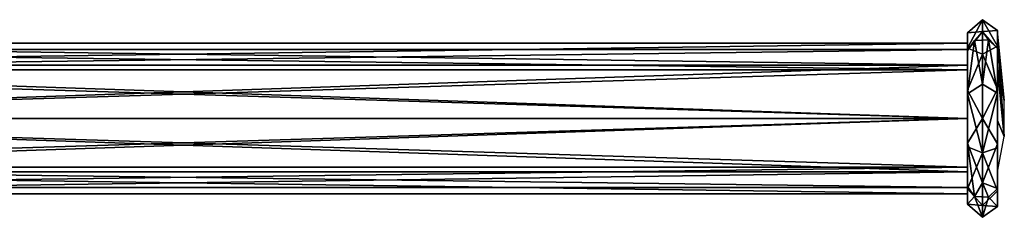
# Model space of a CAD drawing. Units: centimetres. Extents: x -2.2 to 13.4, y -6.4 to 0.
# Drawn here: x 5.6 to 13.4, y -6.4 to -4.8 of the extents above; entities that cross this region are included whole.
import ezdxf

# ---------------------------------------------------------------- set-up
doc = ezdxf.new("R2010")
doc.units = ezdxf.units.CM
doc.header["$MEASUREMENT"] = 0
for name, color, linetype in [('ACAD_FREEWAY_COMPONENT_460_Mesh_0', 7, 'Continuous'), ('ACAD_FREEWAY_COMPONENT_461_Mesh_0', 7, 'Continuous'), ('ACAD_FREEWAY_COMPONENT_480_Mesh_0', 7, 'Continuous'), ('ACAD_FREEWAY_COMPONENT_481_Mesh_0', 7, 'Continuous'), ('ACAD_FREEWAY_COMPONENT_482_Mesh_0', 7, 'Continuous'), ('ACAD_FREEWAY_COMPONENT_488_Mesh_0', 7, 'Continuous'), ('ACAD_FREEWAY_COMPONENT_489_Mesh_0', 7, 'Continuous'), ('ACAD_FREEWAY_COMPONENT_491_Mesh_0', 7, 'Continuous'), ('ACAD_FREEWAY_COMPONENT_492_Mesh_0', 7, 'Continuous'), ('ACAD_FREEWAY_COMPONENT_493_Mesh_0', 7, 'Continuous')]:
    doc.layers.add(name, color=color, linetype=linetype)

msp = doc.modelspace()

# ---------------------------------------------------------------- linework, layer by layer
at = {"layer": 'ACAD_FREEWAY_COMPONENT_460_Mesh_0'}
for points in [[(13.206, -4.9792, 2.7242), (13.1509, -5.0573, 2.6646), (13.1509, -5.4046, 2.9044)], [(13.206, -4.9792, 2.7242), (13.1509, -5.4046, 2.9044), (13.2704, -5.3264, 3.0018)], [(13.2704, -5.3264, 3.0018), (13.3183, -4.9722, 2.7295), (13.206, -4.9792, 2.7242)], [(13.2704, -5.3264, 3.0018), (13.388, -5.3993, 2.9221), (13.3183, -4.9722, 2.7295)], [(13.388, -5.3993, 2.9221), (13.388, -5.0426, 2.6758), (13.3183, -4.9722, 2.7295)], [(13.2704, -5.3264, 3.0018), (13.1509, -5.4046, 2.9044), (13.2704, -5.8736, 3.0018)], [(13.2704, -5.8736, 3.0018), (13.388, -5.3993, 2.9221), (13.2704, -5.3264, 3.0018)], [(13.2704, -5.8736, 3.0018), (13.1509, -5.4046, 2.9044), (13.1509, -5.8266, 2.8943)], [(13.2704, -5.8736, 3.0018), (13.388, -5.8327, 2.9117), (13.388, -5.3993, 2.9221)], [(13.1509, -5.8266, 2.8943), (13.1509, -6.162, 2.6381), (13.2704, -5.8736, 3.0018)], [(13.1509, -6.162, 2.6381), (13.2704, -6.2928, 2.65), (13.2704, -5.8736, 3.0018)], [(13.388, -6.1772, 2.6486), (13.388, -5.8327, 2.9117), (13.2704, -5.8736, 3.0018)], [(13.2704, -5.8736, 3.0018), (13.2704, -6.2928, 2.65), (13.388, -6.1772, 2.6486)], [(13.1509, -6.2828, 2.2336), (13.1509, -6.1427, 1.8354), (13.206, -6.2208, 1.7758)], [(13.2704, -6.2928, 2.65), (13.1509, -6.162, 2.6381), (13.1509, -6.2828, 2.2336)], [(13.388, -6.1772, 2.6486), (13.2704, -6.2928, 2.65), (13.388, -6.3012, 2.2332)], [(13.3183, -6.2278, 1.7705), (13.388, -6.1574, 1.8242), (13.388, -6.3012, 2.2332)], [(13.1509, -6.2828, 2.2336), (13.206, -6.2208, 1.7758), (13.2704, -6.3878, 2.1111)], [(13.2704, -6.3878, 2.1111), (13.206, -6.2208, 1.7758), (13.3183, -6.2278, 1.7705)], [(13.3183, -6.2278, 1.7705), (13.388, -6.3012, 2.2332), (13.2704, -6.3878, 2.1111)], [(13.2704, -6.3878, 2.1111), (13.2704, -6.2928, 2.65), (13.1509, -6.2828, 2.2336)], [(13.388, -6.3012, 2.2332), (13.2704, -6.2928, 2.65), (13.2704, -6.3878, 2.1111)]]:
    msp.add_3dface(points, dxfattribs=at)
at = {"layer": 'ACAD_FREEWAY_COMPONENT_461_Mesh_0'}
for points in [[(13.1501, -5.1012, 2.631), (13.1504, -5.0792, 2.6478), (13.15, -5.5204, 2.8447)], [(13.1504, -5.0792, 2.6478), (13.1509, -5.4046, 2.9044), (13.15, -5.5204, 2.8447)], [(13.1509, -5.0573, 2.6646), (13.1509, -5.4046, 2.9044), (13.1504, -5.0792, 2.6478)], [(13.15, -5.1232, 2.6142), (13.1501, -5.1012, 2.631), (13.15, -5.5204, 2.8447)], [(13.1509, -5.8266, 2.8943), (13.15, -5.5204, 2.8447), (13.1509, -5.4046, 2.9044)], [(13.15, -5.9642, 2.7268), (13.15, -5.5204, 2.8447), (13.1509, -5.8266, 2.8943)], [(13.1509, -6.162, 2.6381), (13.15, -5.9642, 2.7268), (13.1509, -5.8266, 2.8943)], [(13.15, -5.9642, 2.7268), (13.1509, -6.162, 2.6381), (13.15, -6.1947, 2.3296)], [(13.15, -6.0768, 1.8858), (13.15, -6.1947, 2.3296), (13.1501, -6.0988, 1.869)], [(13.1501, -6.0988, 1.869), (13.15, -6.1947, 2.3296), (13.1509, -6.2828, 2.2336)], [(13.1504, -6.1208, 1.8522), (13.1501, -6.0988, 1.869), (13.1509, -6.2828, 2.2336)], [(13.1509, -6.162, 2.6381), (13.1509, -6.2828, 2.2336), (13.15, -6.1947, 2.3296)], [(13.1509, -6.1427, 1.8354), (13.1504, -6.1208, 1.8522), (13.1509, -6.2828, 2.2336)]]:
    msp.add_3dface(points, dxfattribs=at)
at = {"layer": 'ACAD_FREEWAY_COMPONENT_480_Mesh_0'}
for points in [[(13.1509, -5.038, 1.8619), (13.1509, -4.9172, 2.2664), (13.15, -5.0053, 2.1704)], [(13.15, -5.0053, 2.1704), (13.1509, -4.9172, 2.2664), (13.1501, -5.1012, 2.631)], [(13.1504, -5.0792, 2.6478), (13.1501, -5.1012, 2.631), (13.1509, -4.9172, 2.2664)], [(13.1509, -5.0573, 2.6646), (13.1504, -5.0792, 2.6478), (13.1509, -4.9172, 2.2664)], [(13.15, -5.2358, 1.7732), (13.1509, -5.038, 1.8619), (13.15, -5.0053, 2.1704)], [(13.15, -5.1232, 2.6142), (13.15, -5.0053, 2.1704), (13.1501, -5.1012, 2.631)], [(13.1509, -5.038, 1.8619), (13.15, -5.2358, 1.7732), (13.1509, -5.3734, 1.6057)], [(13.15, -5.2358, 1.7732), (13.15, -5.6796, 1.6553), (13.1509, -5.3734, 1.6057)], [(13.1504, -6.1208, 1.8522), (13.1509, -5.3734, 1.6057), (13.15, -5.6796, 1.6553)], [(13.1509, -5.7954, 1.5956), (13.1509, -5.3734, 1.6057), (13.1504, -6.1208, 1.8522)], [(13.15, -6.0768, 1.8858), (13.1501, -6.0988, 1.869), (13.15, -5.6796, 1.6553)], [(13.1501, -6.0988, 1.869), (13.1504, -6.1208, 1.8522), (13.15, -5.6796, 1.6553)], [(13.1509, -6.1427, 1.8354), (13.1509, -5.7954, 1.5956), (13.1504, -6.1208, 1.8522)]]:
    msp.add_3dface(points, dxfattribs=at)
at = {"layer": 'ACAD_FREEWAY_COMPONENT_481_Mesh_0'}
for points in [[(13.2704, -4.9072, 2.65), (13.2704, -4.8122, 2.1111), (13.1509, -4.9172, 2.2664)], [(13.1509, -4.9172, 2.2664), (13.2704, -4.8122, 2.1111), (13.1509, -5.038, 1.8619)], [(13.1509, -5.038, 1.8619), (13.2704, -4.8122, 2.1111), (13.2704, -5.0858, 1.6372)], [(13.2704, -4.8122, 2.1111), (13.388, -4.8988, 2.2668), (13.388, -5.0228, 1.8514)], [(13.388, -4.8988, 2.2668), (13.2704, -4.8122, 2.1111), (13.2704, -4.9072, 2.65)], [(13.2704, -5.0858, 1.6372), (13.2704, -4.8122, 2.1111), (13.388, -5.0228, 1.8514)], [(13.1509, -5.0573, 2.6646), (13.206, -4.9792, 2.7242), (13.2704, -4.9072, 2.65)], [(13.1509, -4.9172, 2.2664), (13.1509, -5.0573, 2.6646), (13.2704, -4.9072, 2.65)], [(13.206, -4.9792, 2.7242), (13.3183, -4.9722, 2.7295), (13.2704, -4.9072, 2.65)], [(13.388, -5.0426, 2.6758), (13.388, -4.8988, 2.2668), (13.2704, -4.9072, 2.65)], [(13.3183, -4.9722, 2.7295), (13.388, -5.0426, 2.6758), (13.2704, -4.9072, 2.65)], [(13.1509, -5.3734, 1.6057), (13.1509, -5.038, 1.8619), (13.2704, -5.0858, 1.6372)], [(13.2704, -5.0858, 1.6372), (13.2704, -5.6, 1.45), (13.1509, -5.3734, 1.6057)], [(13.2704, -5.0858, 1.6372), (13.388, -5.0228, 1.8514), (13.388, -5.3673, 1.5883)], [(13.388, -5.3673, 1.5883), (13.2704, -5.6, 1.45), (13.2704, -5.0858, 1.6372)], [(13.2704, -5.6, 1.45), (13.1509, -5.7954, 1.5956), (13.1509, -5.3734, 1.6057)], [(13.2704, -5.6, 1.45), (13.388, -5.3673, 1.5883), (13.388, -5.8007, 1.5779)], [(13.2704, -6.1142, 1.6372), (13.1509, -5.7954, 1.5956), (13.2704, -5.6, 1.45)], [(13.2704, -5.6, 1.45), (13.388, -5.8007, 1.5779), (13.2704, -6.1142, 1.6372)], [(13.206, -6.2208, 1.7758), (13.1509, -6.1427, 1.8354), (13.1509, -5.7954, 1.5956)], [(13.206, -6.2208, 1.7758), (13.1509, -5.7954, 1.5956), (13.2704, -6.1142, 1.6372)], [(13.2704, -6.1142, 1.6372), (13.388, -5.8007, 1.5779), (13.388, -6.1574, 1.8242)], [(13.3183, -6.2278, 1.7705), (13.206, -6.2208, 1.7758), (13.2704, -6.1142, 1.6372)], [(13.388, -6.1574, 1.8242), (13.3183, -6.2278, 1.7705), (13.2704, -6.1142, 1.6372)]]:
    msp.add_3dface(points, dxfattribs=at)
at = {"layer": 'ACAD_FREEWAY_COMPONENT_482_Mesh_0'}
for points in [[(13.388, -5.1742, 1.6926), (13.388, -4.9279, 2.0493), (13.4431, -5.4574, 2.0633)], [(13.388, -4.9279, 2.0493), (13.388, -4.9383, 2.4827), (13.4431, -5.4574, 2.0633)], [(13.4431, -5.4574, 2.0633), (13.388, -4.9383, 2.4827), (13.4431, -5.7426, 2.4367)], [(13.388, -4.9383, 2.4827), (13.388, -5.2014, 2.8272), (13.4431, -5.7426, 2.4367)], [(13.388, -5.2014, 2.8272), (13.388, -5.6168, 2.9512), (13.4431, -5.7426, 2.4367)], [(13.388, -6.0258, 2.8074), (13.4431, -5.7426, 2.4367), (13.388, -5.6168, 2.9512)]]:
    msp.add_3dface(points, dxfattribs=at)
at = {"layer": 'ACAD_FREEWAY_COMPONENT_488_Mesh_0'}
for points in [[(0.65, -5.05, 2.25), (13.15, -5.05, 2.25), (0.65, -5.2111, 1.8611)], [(13.15, -5.2111, 1.8611), (0.65, -5.2111, 1.8611), (13.15, -5.05, 2.25)], [(13.15, -5.6, 1.7), (0.65, -5.6, 1.7), (13.15, -5.2111, 1.8611)], [(0.65, -5.6, 1.7), (0.65, -5.2111, 1.8611), (13.15, -5.2111, 1.8611)], [(0.65, -5.6, 1.7), (13.15, -5.6, 1.7), (0.65, -5.9889, 1.8611)], [(13.15, -5.9889, 1.8611), (0.65, -5.9889, 1.8611), (13.15, -5.6, 1.7)], [(13.15, -6.15, 2.25), (0.65, -6.15, 2.25), (13.15, -5.9889, 1.8611)], [(0.65, -6.15, 2.25), (0.65, -5.9889, 1.8611), (13.15, -5.9889, 1.8611)]]:
    msp.add_3dface(points, dxfattribs=at)
at = {"layer": 'ACAD_FREEWAY_COMPONENT_489_Mesh_0'}
for points in [[(13.15, -5, 2.25), (0.65, -5, 2.25), (13.15, -5.1757, 2.6743)], [(0.65, -5, 2.25), (0.65, -5.1757, 2.6743), (13.15, -5.1757, 2.6743)], [(13.15, -5.1757, 2.6743), (0.65, -5.1757, 2.6743), (13.15, -5.6, 2.85)], [(0.65, -5.1757, 2.6743), (0.65, -5.6, 2.85), (13.15, -5.6, 2.85)], [(0.65, -6.0243, 2.6743), (13.15, -6.0243, 2.6743), (0.65, -5.6, 2.85)], [(13.15, -5.6, 2.85), (0.65, -5.6, 2.85), (13.15, -6.0243, 2.6743)], [(0.65, -6.2, 2.25), (13.15, -6.2, 2.25), (0.65, -6.0243, 2.6743)], [(13.15, -6.2, 2.25), (13.15, -6.0243, 2.6743), (0.65, -6.0243, 2.6743)]]:
    msp.add_3dface(points, dxfattribs=at)
at = {"layer": 'ACAD_FREEWAY_COMPONENT_491_Mesh_0'}
for points in [[(13.15, -5.1757, 2.6743), (13.15, -5.2111, 2.6389), (13.15, -5, 2.25)], [(13.15, -5, 2.25), (13.15, -5.2111, 1.8611), (13.15, -5.1757, 1.8257)], [(13.15, -5.2111, 2.6389), (13.15, -5.05, 2.25), (13.15, -5, 2.25)], [(13.15, -5.05, 2.25), (13.15, -5.2111, 1.8611), (13.15, -5, 2.25)], [(13.15, -5.2111, 2.6389), (13.15, -5.1757, 2.6743), (13.15, -5.6, 2.8)], [(13.15, -5.1757, 2.6743), (13.15, -5.6, 2.85), (13.15, -5.6, 2.8)], [(13.15, -5.2111, 1.8611), (13.15, -5.6, 1.7), (13.15, -5.1757, 1.8257)], [(13.15, -5.6, 1.7), (13.15, -5.6, 1.65), (13.15, -5.1757, 1.8257)], [(13.15, -5.9889, 1.8611), (13.15, -6.0243, 1.8257), (13.15, -5.6, 1.7)], [(13.15, -6.0243, 1.8257), (13.15, -5.6, 1.65), (13.15, -5.6, 1.7)], [(13.15, -5.9889, 2.6389), (13.15, -5.6, 2.8), (13.15, -6.0243, 2.6743)], [(13.15, -6.0243, 2.6743), (13.15, -5.6, 2.8), (13.15, -5.6, 2.85)], [(13.15, -6.2, 2.25), (13.15, -5.9889, 2.6389), (13.15, -6.0243, 2.6743)], [(13.15, -6.0243, 1.8257), (13.15, -5.9889, 1.8611), (13.15, -6.2, 2.25)], [(13.15, -5.9889, 1.8611), (13.15, -6.15, 2.25), (13.15, -6.2, 2.25)], [(13.15, -6.2, 2.25), (13.15, -6.15, 2.25), (13.15, -5.9889, 2.6389)]]:
    msp.add_3dface(points, dxfattribs=at)
at = {"layer": 'ACAD_FREEWAY_COMPONENT_492_Mesh_0'}
for points in [[(0.65, -5, 2.25), (13.15, -5, 2.25), (0.65, -5.1757, 1.8257)], [(13.15, -5, 2.25), (13.15, -5.1757, 1.8257), (0.65, -5.1757, 1.8257)], [(13.15, -5.6, 1.65), (0.65, -5.6, 1.65), (13.15, -5.1757, 1.8257)], [(0.65, -5.1757, 1.8257), (13.15, -5.1757, 1.8257), (0.65, -5.6, 1.65)], [(0.65, -5.6, 1.65), (13.15, -5.6, 1.65), (0.65, -6.0243, 1.8257)], [(13.15, -5.6, 1.65), (13.15, -6.0243, 1.8257), (0.65, -6.0243, 1.8257)], [(13.15, -6.2, 2.25), (0.65, -6.2, 2.25), (13.15, -6.0243, 1.8257)], [(0.65, -6.0243, 1.8257), (13.15, -6.0243, 1.8257), (0.65, -6.2, 2.25)]]:
    msp.add_3dface(points, dxfattribs=at)
at = {"layer": 'ACAD_FREEWAY_COMPONENT_493_Mesh_0'}
for points in [[(13.15, -5.05, 2.25), (0.65, -5.05, 2.25), (13.15, -5.2111, 2.6389)], [(0.65, -5.05, 2.25), (0.65, -5.2111, 2.6389), (13.15, -5.2111, 2.6389)], [(13.15, -5.2111, 2.6389), (0.65, -5.2111, 2.6389), (13.15, -5.6, 2.8)], [(0.65, -5.6, 2.8), (13.15, -5.6, 2.8), (0.65, -5.2111, 2.6389)], [(0.65, -5.9889, 2.6389), (13.15, -5.9889, 2.6389), (0.65, -5.6, 2.8)], [(13.15, -5.9889, 2.6389), (13.15, -5.6, 2.8), (0.65, -5.6, 2.8)], [(0.65, -6.15, 2.25), (13.15, -6.15, 2.25), (0.65, -5.9889, 2.6389)], [(13.15, -6.15, 2.25), (13.15, -5.9889, 2.6389), (0.65, -5.9889, 2.6389)]]:
    msp.add_3dface(points, dxfattribs=at)

doc.saveas('drawing.dxf')
